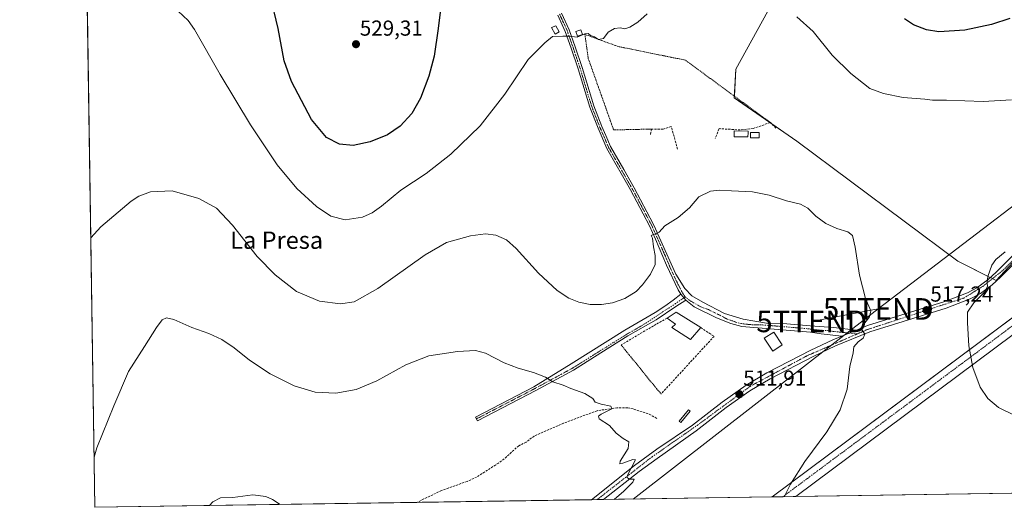
# Model space of a CAD drawing. Units: metres. Extents: x 604142 to 607592, y 4722275 to 4724640.
# Drawn here: x 604142 to 604597, y 4722275 to 4722500 of the extents above; entities that cross this region are included whole.
import ezdxf
from ezdxf.enums import TextEntityAlignment as Align

# ---------------------------------------------------------------- set-up
doc = ezdxf.new("R2010")
doc.units = ezdxf.units.M
doc.header["$MEASUREMENT"] = 0
for name, pattern in [('TRAZO_Y_PUNTO', [1, 0.5, -0.25, 0, -0.25]), ('TRAZOS', [0.75, 0.5, -0.25]), ('TRAZOSX2', [1.5, 1, -0.5])]:
    doc.linetypes.add(name, pattern=pattern)
doc.layers.get('0').update_dxf_attribs({"lineweight": 5})
for name, color, linetype, lineweight in [('Alambrada', 19, 'TRAZOS', 0), ('Camino', 19, 'Continuous', 0), ('Camino Cxs', 19, 'Continuous', 0), ('Camino eje', 39, 'TRAZO_Y_PUNTO', 13), ('Carátula', 7, 'Continuous', 5), ('Comarca CxS', 133, 'Continuous', 0), ('Comunidad Autónoma CxS', 142, 'Continuous', 0), ('Corriente artificial Cxs', 5, 'Continuous', 13), ('Corriente artificial eje', 142, 'TRAZO_Y_PUNTO', 0), ('Corriente artificial lineal', 5, 'TRAZOSX2', 13), ('Corriente artificial superficial', 5, 'Continuous', 13), ('Cultivos herbáceos CxS', 92, 'Continuous', 0), ('Cultivos leñosos', 92, 'Continuous', 0), ('Cultivos leñosos CxS', 92, 'Continuous', 0), ('Curva de nivel maestra', 36, 'Continuous', 30), ('Curva de nivel normal', 36, 'Continuous', 0), ('Edificación', 1, 'Continuous', 13), ('Edificación Cxs', 1, 'Continuous', 13), ('Edificación ligera', 1, 'Continuous', 0), ('Edificación ligera Cxs', 1, 'Continuous', 0), ('Estanque', 2, 'Continuous', 0), ('Estanque Cxs', 2, 'Continuous', 0), ('Municipio CxS', 142, 'Continuous', 0), ('Muro lineal', 1, 'TRAZOSX2', 13), ('Pista no pavimentada', 254, 'Continuous', 13), ('Pista no pavimentada Cxs', 254, 'Continuous', 0), ('Pista no pavimentada eje', 9, 'TRAZO_Y_PUNTO', 0), ('Pista pavimentada eje', 135, 'TRAZO_Y_PUNTO', 0), ('Provincia CxS', 1, 'Continuous', 0), ('Punto de cota en terreno', 7, 'Continuous', 0), ('Rótulo de punto de cota en terreno', 19, 'Continuous', 0), ('Tendido', 6, 'Continuous', 0), ('Texto cartográfico', 19, 'Continuous', 0), ('Torre de tendido puntual', 7, 'Continuous', 0)]:
    doc.layers.add(name, color=color, linetype=linetype, lineweight=lineweight)
doc.styles.add('Arial', font='arial.ttf', dxfattribs={"height": 0.2})

# ---------------------------------------------------------------- blocks, each defined once
blk = doc.blocks.new('*U161')
at = {"layer": 'Curva de nivel normal', "color": 36, "linetype": 'Continuous', "lineweight": 0}
for points in [[(604602.15, 4722317.24, 520), (604594.34, 4722321.13, 520), (604589.28, 4722325.21, 520), (604585.74, 4722330.54, 520), (604582.36, 4722339.59, 520), (604580.61, 4722349.65, 520), (604580.01, 4722360.25, 520), (604579.89, 4722365.15, 520), (604582.82, 4722369.41, 520), (604587.76, 4722374.42, 520), (604589.16, 4722377, 520), (604588.96, 4722378.7, 520), (604589.42, 4722381.61, 520), (604591.14, 4722386.82, 520), (604593.02, 4722389.44, 520), (604597.34, 4722393.07, 520)], [(604600.3, 4722463.36, 520), (604587.13, 4722462.6, 520), (604570.17, 4722463.23, 520), (604563.71, 4722463.18, 520), (604560.21, 4722463.59, 520), (604550.14, 4722464.36, 520), (604541.03, 4722466.25, 520), (604534.82, 4722468.53, 520), (604526.03, 4722475.52, 520), (604517.39, 4722484.02, 520), (604508.51, 4722494.97, 520), (604501.05, 4722501.75, 520)], [(604431.81, 4722503.16, 520), (604427.38, 4722499.31, 520), (604423.71, 4722496.88, 520), (604421.38, 4722496.21, 520), (604419.29, 4722496.56, 520), (604416.67, 4722496.3, 520), (604413.69, 4722494.64, 520), (604411.62, 4722491.7, 520), (604409.29, 4722491.18, 520), (604407.34, 4722492.44, 520), (604405.54, 4722493.16, 520), (604404.43, 4722493.98, 520), (604402.89, 4722493.82, 520), (604399.38, 4722492.36, 520), (604395.71, 4722492.82, 520), (604392.71, 4722492.76, 520), (604388.05, 4722492.64, 520), (604384.38, 4722489.65, 520), (604376.76, 4722482, 520), (604365.88, 4722465.99, 520), (604354.53, 4722451.34, 520), (604340.92, 4722438.14, 520), (604329.59, 4722429.22, 520), (604317.89, 4722421.64, 520), (604308.84, 4722414.22, 520), (604304.62, 4722411.08, 520), (604300.08, 4722409.12, 520), (604292.02, 4722407.91, 520), (604285.43, 4722409.49, 520), (604278.86, 4722414.08, 520), (604269.77, 4722422.36, 520), (604260.59, 4722433.24, 520), (604248.23, 4722451.81, 520), (604234.27, 4722475.02, 520), (604222.35, 4722495.86, 520), (604219.41, 4722499.97, 520), (604214.88, 4722504.38, 520)]]:
    blk.add_polyline3d(points, dxfattribs=at)
blk = doc.blocks.new('*U171')
at = {"layer": 'Curva de nivel normal', "color": 36, "linetype": 'Continuous', "lineweight": 0}
blk.add_polyline3d([(604495.21, 4722279.8, 515), (604498.06, 4722285.56, 515), (604504.77, 4722296.1, 515), (604514.94, 4722309.89, 515), (604521.06, 4722319.93, 515), (604524.26, 4722329.52, 515), (604525.51, 4722339.97, 515), (604527.06, 4722346.39, 515), (604527.4, 4722349.19, 515), (604529.39, 4722351.48, 515), (604531.74, 4722353.19, 515), (604532.42, 4722355.04, 515), (604531.29, 4722356.77, 515), (604531.5, 4722359, 515), (604534.64, 4722363.06, 515), (604535.19, 4722365.76, 515), (604532.73, 4722371.4, 515), (604529.93, 4722382.24, 515), (604528.01, 4722395.15, 515), (604526.73, 4722400.61, 515), (604524.6, 4722402.33, 515), (604519.52, 4722403.89, 515), (604514.38, 4722406.21, 515), (604509.79, 4722409.51, 515), (604506.12, 4722413.18, 515), (604502.66, 4722415.05, 515), (604496.25, 4722416.63, 515), (604488.19, 4722419.24, 515), (604480.44, 4722420.82, 515), (604470.7, 4722421.2, 515), (604465.37, 4722421.6, 515), (604461.04, 4722421.06, 515), (604455.7, 4722418.46, 515), (604451.37, 4722413.41, 515), (604446.04, 4722408.88, 515), (604439.91, 4722405.08, 515), (604437.37, 4722402.12, 515), (604433.56, 4722400.61, 515), (604434.26, 4722399.35, 515), (604434.66, 4722395.31, 515), (604435.5, 4722391.29, 515), (604435.46, 4722387.13, 515), (604433.31, 4722382.76, 515), (604429.61, 4722377.76, 515), (604426.67, 4722374.77, 515), (604421.41, 4722371.52, 515), (604415.75, 4722369.48, 515), (604410.71, 4722368.65, 515), (604405.37, 4722368.67, 515), (604400.11, 4722369.72, 515), (604395.58, 4722371.62, 515), (604390.19, 4722375.23, 515), (604381.55, 4722383.22, 515), (604371.2, 4722394.63, 515), (604366.72, 4722398.64, 515), (604361.72, 4722400.83, 515), (604357.06, 4722401.41, 515), (604350.02, 4722400.43, 515), (604338.93, 4722397.38, 515), (604329.03, 4722391.66, 515), (604307.13, 4722376.04, 515), (604296.25, 4722369.92, 515), (604289.95, 4722368.97, 515), (604280.22, 4722370.24, 515), (604269.55, 4722374.64, 515), (604259.67, 4722382.4, 515), (604251.3, 4722390.97, 515), (604239.97, 4722405.42, 515), (604232.62, 4722413.32, 515), (604224.4, 4722417.69, 515), (604212.08, 4722421.23, 515), (604202.03, 4722420.87, 515), (604196.63, 4722418.86, 515), (604193.08, 4722416.53, 515), (604178.99, 4722404.69, 515), (604174.41, 4722399.55, 515)], dxfattribs=at)
blk = doc.blocks.new('*U208')
at = {"layer": 'Curva de nivel maestra', "color": 36, "linetype": 'Continuous', "lineweight": 30}
for points in [[(604599.56, 4722500.95, 525), (604591.08, 4722498.25, 525), (604578.78, 4722495.63, 525), (604566.69, 4722494.85, 525), (604560.97, 4722495.68, 525), (604554.98, 4722498.03, 525), (604550.83, 4722500.87, 525)], [(604337.07, 4722512.73, 525), (604335.12, 4722496.36, 525), (604333.17, 4722483.58, 525), (604330.84, 4722474.36, 525), (604326.94, 4722464.07, 525), (604322.87, 4722457, 525), (604317.54, 4722451.1, 525), (604311.72, 4722447.08, 525), (604303.56, 4722443.89, 525), (604295.73, 4722442.24, 525), (604289.4, 4722442.8, 525), (604283.43, 4722445.89, 525), (604276.54, 4722454.26, 525), (604267.24, 4722471.77, 525), (604263.93, 4722481.4, 525), (604261.1, 4722496.4, 525), (604257.47, 4722511.22, 525)]]:
    blk.add_polyline3d(points, dxfattribs=at)
blk = doc.blocks.new('5PATER')
at = {"layer": 'Carátula', "linetype": 'Continuous', "lineweight": 5}
h = blk.add_hatch(color=250, dxfattribs=at)
edge = h.paths.add_edge_path()
edge.add_ellipse((0, 0.01), major_axis=(-1.33, -1.34), ratio=0.999422, start_angle=0, end_angle=360)
blk = doc.blocks.new('5TTEND')
blk.add_text('5TTEND', height=10).set_placement((0, 0), align=Align.MIDDLE_CENTER)

msp = doc.modelspace()

# ---------------------------------------------------------------- linework, layer by layer
at = {"layer": 'Alambrada', "color": 19, "linetype": 'TRAZOS', "lineweight": 0}
for points in [[(604488.69, 4722452.86, 518.05), (604449.44, 4722481.68, 519.01), (604418.34, 4722488, 519.83), (604402.99, 4722493.57, 520.8), (604404.53, 4722482.43, 519.11), (604416.25, 4722449.42, 518.29), (604433.71, 4722449.81, 518.06)], [(604419.73, 4722350.02, 512.14), (604424.26, 4722344.43, 513.96), (604431.03, 4722336.07, 512.38), (604433.06, 4722333.55, 514.64), (604436.12, 4722329.78, 513.7), (604438.25, 4722327.36, 512.49)]]:
    msp.add_polyline3d(points, dxfattribs=at)
at = {"layer": 'Camino', "color": 19, "linetype": 'Continuous', "lineweight": 0}
for points in [[(604449.65, 4722370.68, 513.25), (604445.07, 4722367.83, 513.18), (604435.91, 4722361.6, 512.95), (604422.8, 4722354.14, 512.68), (604410.38, 4722346.36, 511.82), (604397.66, 4722338.41, 510.87), (604380.27, 4722329, 509.17), (604353.28, 4722314.97, 508.46), (604352.4, 4722316.64, 508.41), (604379.38, 4722330.67, 509.29), (604396.65, 4722341.2, 511.22), (604421.5, 4722356.79, 513.01), (604435.42, 4722364.96, 513.34), (604440.01, 4722367.96, 513.33), (604443.84, 4722370.63, 513.41), (604447.33, 4722373.43, 513.5)], [(604447.33, 4722373.43, 513.5), (604449.65, 4722370.68, 513.25)]]:
    msp.add_polyline3d(points, dxfattribs=at)
at = {"layer": 'Camino Cxs', "color": 19, "linetype": 'Continuous', "lineweight": 0}
msp.add_polyline3d([(604449.65, 4722370.68, 513.25), (604445.07, 4722367.83, 513.18), (604435.91, 4722361.6, 512.95), (604422.8, 4722354.14, 512.68), (604410.38, 4722346.36, 511.82), (604397.66, 4722338.41, 510.87), (604380.27, 4722329, 509.17), (604353.28, 4722314.97, 508.46), (604352.4, 4722316.64, 508.41), (604379.38, 4722330.67, 509.29), (604396.65, 4722341.2, 511.22), (604421.5, 4722356.79, 513.01), (604435.42, 4722364.96, 513.34), (604440.01, 4722367.96, 513.33), (604443.84, 4722370.63, 513.41), (604447.33, 4722373.43, 513.5), (604449.65, 4722370.68, 513.25)], close=True, dxfattribs=at)
at = {"layer": 'Camino eje', "color": 39, "linetype": 'TRAZO_Y_PUNTO', "lineweight": 13}
for points in [[(604448.73, 4722371.77, 513.35), (604444.92, 4722369.13, 513.28), (604439.34, 4722365.54, 513.18), (604436.17, 4722363.38, 513.22), (604428.87, 4722358.68, 512.98), (604422.32, 4722354.95, 512.8), (604416.11, 4722351.06, 512.21), (604406.69, 4722345.17, 511.76), (604397.19, 4722339.23, 510.99), (604379.83, 4722329.84, 509.23), (604366.33, 4722322.82, 508.68), (604352.84, 4722315.81, 508.44)], [(604449.32, 4722372.18, 513.35), (604448.73, 4722371.77, 513.35)]]:
    msp.add_polyline3d(points, dxfattribs=at)
at = {"layer": 'Comarca CxS', "color": 133, "linetype": 'Continuous', "lineweight": 0}
msp.add_polyline3d([(607591.98, 4722327.14, 640.13), (604176.28, 4722274.92, 508.69), (604155.1, 4723684.52, 641.14), (604141.52, 4724588.21, 456.42), (604974.84, 4724600.96, 454.32), (607556.08, 4724640.44, 520.15), (607591.98, 4722327.14, 640.13)], close=True, dxfattribs=at)
msp.add_polyline3d([(607591.98, 4722327.14, 640.13), (604176.28, 4722274.92, 508.69), (604155.1, 4723684.52, 641.14), (604141.52, 4724588.21, 456.42), (604974.84, 4724600.96, 454.32), (607556.08, 4724640.44, 520.15), (607591.98, 4722327.14, 640.13)], close=True, dxfattribs=at)
at = {"layer": 'Comunidad Autónoma CxS', "color": 142, "linetype": 'Continuous', "lineweight": 0}
msp.add_polyline3d([(606528.29, 4722310.88, 661.66), (604176.28, 4722274.92, 508.69), (604141.52, 4724588.21, 456.42), (605264.63, 4724605.39, 471.91), (606672.19, 4724626.92, 472.04), (607556.08, 4724640.44, 520.15), (607567.63, 4723896.35, 526.17), (607591.98, 4722327.14, 640.13), (606528.29, 4722310.88, 661.66)], close=True, dxfattribs=at)
msp.add_polyline3d([(606528.29, 4722310.88, 661.66), (604176.28, 4722274.92, 508.69), (604141.52, 4724588.21, 456.42), (605264.63, 4724605.39, 471.91), (606672.19, 4724626.92, 472.04), (607556.08, 4724640.44, 520.15), (607567.63, 4723896.35, 526.17), (607591.98, 4722327.14, 640.13), (606528.29, 4722310.88, 661.66)], close=True, dxfattribs=at)
at = {"layer": 'Corriente artificial Cxs', "color": 5, "linetype": 'Continuous', "lineweight": 13}
msp.add_polyline3d([(605395.02, 4722946.62, 504.51), (604500.47, 4722279.88, 515.36), (604489.65, 4722279.71, 514.52), (605390.99, 4722951.8, 505.75), (605392.75, 4722949.54, 505.14), (605395.02, 4722946.62, 504.51)], close=True, dxfattribs=at)
at = {"layer": 'Corriente artificial eje', "color": 142, "linetype": 'TRAZO_Y_PUNTO', "lineweight": 0}
msp.add_polyline3d([(604494.48, 4722279.78, 514.88), (604580.73, 4722343.93, 519.84), (605047.46, 4722691.6, 544.96), (605364.25, 4722928.25, 517.7), (605392.46, 4722949.32, 505.31)], dxfattribs=at)
at = {"layer": 'Corriente artificial lineal', "color": 5, "linetype": 'TRAZOSX2', "lineweight": 13}
msp.add_polyline3d([(604436.22, 4722316.06, 511.48), (604432.23, 4722318.15, 511.44), (604425.25, 4722320.46, 510.72), (604422.79, 4722320.84, 510.42), (604417.78, 4722320.9, 510.21), (604408.62, 4722319.6, 509.68), (604393.12, 4722313.82, 509.3), (604379.5, 4722307.89, 509.54), (604375.84, 4722305.03, 509.28), (604372.35, 4722303.4, 509.41), (604365.59, 4722297.31, 508.79), (604362.97, 4722295.35, 508.5), (604352.89, 4722288.9, 508.02), (604348.44, 4722286.86, 507.74), (604336.61, 4722282.68, 507.4), (604325.27, 4722277.2, 507.16)], dxfattribs=at)
at = {"layer": 'Corriente artificial superficial', "color": 5, "linetype": 'Continuous', "lineweight": 13}
for points in [[(604489.65, 4722279.71, 514.52), (605094.14, 4722730.45, 547.71)], [(605101.83, 4722728.09, 547.34), (604500.47, 4722279.88, 515.36)], [(604500.47, 4722279.88, 515.36), (604489.65, 4722279.71, 514.52)]]:
    msp.add_polyline3d(points, dxfattribs=at)
at = {"layer": 'Cultivos herbáceos CxS', "color": 92, "linetype": 'Continuous', "lineweight": 0}
for points in [[(604687.16, 4722827.61, 562), (604579.18, 4722680.79, 541.5), (604555.81, 4722638.09, 535.77), (604552.86, 4722632.69, 534.73), (604510.41, 4722543.35, 523.79), (604497.62, 4722523.21, 521.74), (604487.61, 4722504.3, 519.95), (604472.76, 4722477.58, 518.53), (604472.05, 4722464.28, 518), (604500.96, 4722444.27, 516.74), (604575.45, 4722388.67, 517.83), (604593.24, 4722379.78, 520.39), (604653.13, 4722444.41, 523.17)], [(604687.16, 4722827.61, 562), (604579.18, 4722680.79, 541.5), (604555.81, 4722638.09, 535.77), (604552.85, 4722632.69, 534.73), (604510.41, 4722543.35, 523.79), (604497.62, 4722523.21, 521.74), (604487.61, 4722504.3, 519.95), (604472.76, 4722477.58, 518.53), (604472.09, 4722465.05, 518.03), (604472.05, 4722464.28, 518), (604488.59, 4722452.83, 517.47), (604489.37, 4722452.29, 517.34), (604500.96, 4722444.27, 516.74), (604575.45, 4722388.67, 517.83), (604590.47, 4722381.16, 519.9), (604591.48, 4722380.66, 520.07), (604593.24, 4722379.78, 520.39), (604611.3, 4722399.27, 521.49)], [(604682.44, 4722282.66, 515.14), (604176.28, 4722274.92, 508.69), (604171.92, 4722564.85, 527.18)], [(604682.44, 4722282.66, 515.13), (604500.47, 4722279.88, 515.36), (604494.48, 4722279.79, 514.88), (604489.65, 4722279.71, 514.52), (604411.59, 4722278.52, 509.56), (604408.69, 4722278.47, 509.51), (604405.94, 4722278.43, 509.44), (604325.27, 4722277.2, 507.16), (604176.28, 4722274.92, 508.69), (604172.03, 4722557.79, 526.51), (604171.99, 4722560.3, 526.65), (604171.95, 4722562.81, 526.7), (604171.92, 4722564.85, 527.18)]]:
    msp.add_polyline3d(points, dxfattribs=at)
at = {"layer": 'Cultivos leñosos', "color": 92, "linetype": 'Continuous', "lineweight": 0}
msp.add_polyline3d([(604687.16, 4722827.61, 562), (604579.18, 4722680.79, 541.5), (604555.81, 4722638.09, 535.77), (604552.85, 4722632.69, 534.73), (604510.41, 4722543.35, 523.79), (604497.62, 4722523.21, 521.74), (604487.61, 4722504.3, 519.95), (604472.76, 4722477.58, 518.53), (604472.09, 4722465.05, 518.03), (604472.05, 4722464.28, 518), (604488.59, 4722452.83, 517.47), (604489.37, 4722452.29, 517.34), (604500.96, 4722444.27, 516.74), (604575.45, 4722388.67, 517.83), (604590.47, 4722381.16, 519.9), (604591.48, 4722380.66, 520.07), (604593.24, 4722379.78, 520.39), (604611.3, 4722399.27, 521.49)], dxfattribs=at)
at = {"layer": 'Cultivos leñosos CxS', "color": 92, "linetype": 'Continuous', "lineweight": 0}
msp.add_polyline3d([(604653.13, 4722444.41, 523.17), (604593.24, 4722379.78, 520.39), (604575.45, 4722388.67, 517.83), (604500.96, 4722444.27, 516.74), (604472.05, 4722464.28, 518), (604472.76, 4722477.58, 518.53), (604487.61, 4722504.3, 519.95), (604497.62, 4722523.21, 521.74), (604510.41, 4722543.35, 523.79), (604552.86, 4722632.69, 534.73), (604555.81, 4722638.09, 535.77), (604579.18, 4722680.79, 541.5), (604687.16, 4722827.61, 562)], dxfattribs=at)
at = {"layer": 'Curva de nivel normal', "color": 36, "linetype": 'Continuous', "lineweight": 0}
for points in [[(604416.52, 4722278.59, 510), (604420.96, 4722282.44, 510), (604425.16, 4722286.52, 510), (604425.81, 4722287.89, 510), (604423.5, 4722287.96, 510), (604422.4, 4722288.92, 510), (604422.91, 4722290.4, 510), (604426.44, 4722296.83, 510), (604425.14, 4722297.03, 510), (604420.48, 4722295.38, 510), (604419.14, 4722294.98, 510), (604419.34, 4722296.32, 510), (604423.03, 4722302.15, 510), (604423.24, 4722305.18, 510), (604420.62, 4722306.67, 510), (604417.47, 4722309.19, 510), (604414.39, 4722312.78, 510), (604409.57, 4722315.87, 510), (604409.22, 4722317, 510), (604410.51, 4722317.94, 510), (604415.38, 4722320.44, 510), (604414.99, 4722321.64, 510), (604410.53, 4722322.58, 510), (604407.72, 4722323.49, 510), (604406.63, 4722325.2, 510), (604402.94, 4722327.54, 510), (604396.49, 4722329.9, 510), (604392.89, 4722331.41, 510), (604388.09, 4722332.97, 510), (604384.75, 4722335.03, 510), (604379.23, 4722337.25, 510), (604372.09, 4722339.23, 510), (604365.66, 4722341.78, 510), (604356.95, 4722346.17, 510), (604352.39, 4722347.45, 510), (604344.06, 4722347.01, 510), (604330.72, 4722344.91, 510), (604320.06, 4722340.76, 510), (604306.73, 4722333.44, 510), (604297.12, 4722329.33, 510), (604287.76, 4722327.77, 510), (604278.2, 4722328.23, 510), (604268.46, 4722331.15, 510), (604257.36, 4722336.69, 510), (604247.83, 4722342.95, 510), (604240.67, 4722348.68, 510), (604235.01, 4722352.58, 510), (604229.02, 4722355.33, 510), (604221.08, 4722358.06, 510), (604212.75, 4722361.72, 510), (604209.42, 4722362.61, 510), (604207.42, 4722361.57, 510), (604204.81, 4722358.14, 510), (604199.31, 4722349.33, 510), (604191.81, 4722337.77, 510), (604185.09, 4722321.82, 510), (604177.18, 4722302.42, 510), (604175.93, 4722298.13, 510)], [(604262.05, 4722276.23, 505), (604258.52, 4722278.55, 505), (604255.35, 4722279.87, 505), (604249.29, 4722280.62, 505), (604240.17, 4722279.43, 505), (604234.33, 4722279.23, 505), (604230.81, 4722277.38, 505), (604229.29, 4722275.73, 505)]]:
    msp.add_polyline3d(points, dxfattribs=at)
at = {"layer": 'Edificación', "color": 1, "linetype": 'Continuous', "lineweight": 13}
for points in [[(604441.01, 4722362.39, 513.07), (604445.14, 4722365.08, 514.76), (604456.57, 4722357.99, 525.14)], [(604456.57, 4722357.99, 525.14), (604451.87, 4722352.44, 522.39), (604443.12, 4722358.01, 512.34), (604444.9, 4722359.66, 513.88), (604441.01, 4722362.39, 513.07)], [(604494.21, 4722350.08, 516.7), (604489.85, 4722347.17, 516.06), (604485.92, 4722353.08, 512.85), (604490.33, 4722355.9, 516), (604494.21, 4722350.08, 516.7)]]:
    msp.add_polyline3d(points, dxfattribs=at)
at = {"layer": 'Edificación Cxs', "color": 1, "linetype": 'Continuous', "lineweight": 13}
for points in [[(604456.57, 4722357.99, 525.14), (604451.87, 4722352.44, 522.39), (604443.12, 4722358.01, 512.34), (604444.9, 4722359.66, 513.88), (604441.01, 4722362.39, 513.07), (604445.14, 4722365.08, 514.76), (604456.57, 4722357.99, 525.14)], [(604494.21, 4722350.08, 516.7), (604489.85, 4722347.17, 516.06), (604485.92, 4722353.08, 512.85), (604490.33, 4722355.9, 516), (604494.21, 4722350.08, 516.7)]]:
    msp.add_polyline3d(points, close=True, dxfattribs=at)
at = {"layer": 'Edificación ligera', "color": 1, "linetype": 'Continuous', "lineweight": 0}
for points in [[(604391.12, 4722494.72, 521.95), (604389.17, 4722493.69, 521.53), (604387.51, 4722496.81, 522.28), (604389.59, 4722497.59, 522.83), (604391.12, 4722494.72, 521.95)], [(604401.82, 4722493.56, 521.38), (604399.61, 4722492.76, 520.68), (604398.84, 4722494.87, 521.01), (604401.05, 4722495.67, 521.61), (604401.82, 4722493.56, 521.38)], [(604483.62, 4722445.79, 516.54), (604479.59, 4722445.79, 518.35), (604479.59, 4722448.29, 518.79), (604483.62, 4722448.29, 519.14), (604483.62, 4722445.79, 516.54)]]:
    msp.add_polyline3d(points, dxfattribs=at)
at = {"layer": 'Edificación ligera Cxs', "color": 1, "linetype": 'Continuous', "lineweight": 0}
for points in [[(604391.12, 4722494.72, 521.95), (604389.17, 4722493.69, 521.53), (604387.51, 4722496.81, 522.28), (604389.59, 4722497.59, 522.83), (604391.12, 4722494.72, 521.95)], [(604401.82, 4722493.56, 521.38), (604399.61, 4722492.76, 520.68), (604398.84, 4722494.87, 521.01), (604401.05, 4722495.67, 521.61), (604401.82, 4722493.56, 521.38)], [(604483.62, 4722445.79, 516.54), (604479.59, 4722445.79, 518.35), (604479.59, 4722448.29, 518.79), (604483.62, 4722448.29, 519.14), (604483.62, 4722445.79, 516.54)]]:
    msp.add_polyline3d(points, close=True, dxfattribs=at)
at = {"layer": 'Estanque', "color": 2, "linetype": 'Continuous', "lineweight": 0}
for points in [[(604478.3, 4722446.21, 516.85), (604472.08, 4722446.17, 516.66), (604472.06, 4722449.05, 517.07), (604478.48, 4722448.82, 517.3), (604478.52, 4722448.08, 517.18), (604478.3, 4722446.21, 516.85)], [(604451.65, 4722319.37, 510.95), (604447.39, 4722314.16, 510.81), (604446.59, 4722314.81, 510.87), (604450.85, 4722320.03, 511.02), (604451.65, 4722319.37, 510.95)]]:
    msp.add_polyline3d(points, dxfattribs=at)
at = {"layer": 'Estanque Cxs', "color": 2, "linetype": 'Continuous', "lineweight": 0}
for points in [[(604478.3, 4722446.21, 516.85), (604472.08, 4722446.17, 516.66), (604472.06, 4722449.05, 517.07), (604478.48, 4722448.82, 517.3), (604478.52, 4722448.08, 517.18), (604478.3, 4722446.21, 516.85)], [(604451.65, 4722319.37, 510.95), (604447.39, 4722314.16, 510.81), (604446.59, 4722314.81, 510.87), (604450.85, 4722320.03, 511.02), (604451.65, 4722319.37, 510.95)]]:
    msp.add_polyline3d(points, close=True, dxfattribs=at)
at = {"layer": 'Municipio CxS', "color": 142, "linetype": 'Continuous', "lineweight": 0}
msp.add_polyline3d([(606528.29, 4722310.88, 661.66), (604176.28, 4722274.92, 508.69), (604155.1, 4723684.52, 641.14)], dxfattribs=at)
msp.add_polyline3d([(606528.29, 4722310.88, 661.66), (604176.28, 4722274.92, 508.69), (604155.1, 4723684.52, 641.14)], dxfattribs=at)
at = {"layer": 'Muro lineal', "color": 1, "linetype": 'TRAZOSX2', "lineweight": 13}
for points in [[(604491.3, 4722450.21, 517.84), (604488.8, 4722452.9, 518), (604488.69, 4722452.86, 518.05), (604480.74, 4722450.01, 518.92), (604474.79, 4722449.44, 517.8), (604465, 4722450.01, 518.31), (604463.28, 4722445.4, 517.28)], [(604445.81, 4722440.6, 516.98), (604442.93, 4722450.96, 518.13), (604439.09, 4722449.81, 518.67), (604433.71, 4722449.81, 518.06), (604433.33, 4722446.93, 517.37)], [(604441.01, 4722362.39, 513.07), (604435.92, 4722359.55, 512.89), (604419.73, 4722350.02, 512.14)], [(604456.57, 4722357.99, 525.14), (604462.71, 4722353.97, 522.96), (604438.25, 4722327.36, 512.49)]]:
    msp.add_polyline3d(points, dxfattribs=at)
at = {"layer": 'Pista no pavimentada', "color": 254, "linetype": 'Continuous', "lineweight": 13}
for points in [[(604392.15, 4722503.35, 520.57), (604395.66, 4722495.7, 520.15), (604398.39, 4722487.92, 519.69), (604401.63, 4722478.27, 519.19), (604407.03, 4722460.54, 518.45), (604410.83, 4722450.98, 518.2), (604412.59, 4722446.88, 517.88), (604414.81, 4722441.73, 517.56), (604420.92, 4722431.05, 516.87), (604425.72, 4722422.64, 516.25), (604434.56, 4722406, 515.21), (604435.63, 4722403.67, 515.11), (604437.3, 4722399.89, 514.78), (604445, 4722382.76, 513.8), (604449.21, 4722376.07, 513.5), (604452.39, 4722372.63, 513.27), (604457.55, 4722369.72, 513.1), (604467.6, 4722364.56, 512.89), (604476.2, 4722361.91, 512.8), (604486.92, 4722360.12, 512.81), (604494.53, 4722359.95, 512.98), (604507.12, 4722358.81, 513.34), (604517.9, 4722358, 513.94), (604528.53, 4722356.84, 514.72)], [(604447.33, 4722373.43, 513.5), (604446.05, 4722375.5, 513.6), (604440.76, 4722386.92, 514.16), (604435.66, 4722398.95, 514.88), (604432.83, 4722405.14, 515.27), (604424.02, 4722421.71, 516.31), (604413.07, 4722440.87, 517.52), (604409.04, 4722450.24, 518.12), (604405.2, 4722459.9, 518.44), (604399.79, 4722477.68, 519.15), (604396.56, 4722487.29, 519.66), (604393.86, 4722494.98, 520.08), (604390.41, 4722502.51, 520.5)], [(604617.32, 4722403.43, 521.92), (604595.28, 4722381.34, 520.58), (604591.42, 4722377.83, 520.3), (604585.98, 4722373.74, 519.75), (604581.17, 4722371.31, 519.46), (604570.07, 4722366.93, 518.2), (604534.73, 4722356.01, 515.18), (604518.92, 4722349.54, 514.08), (604508.87, 4722344.82, 513.53), (604488.67, 4722334.35, 512.44), (604479.21, 4722328.81, 512.05), (604468.37, 4722321.06, 511.47), (604454.5, 4722310.34, 510.89), (604436.33, 4722297.51, 510.38), (604428.05, 4722291.44, 510.11), (604411.59, 4722278.52, 509.56)], [(604528.53, 4722356.84, 514.72), (604533.67, 4722358.94, 515.1), (604569.03, 4722369.86, 517.8), (604579.89, 4722374.15, 518.98), (604584.33, 4722376.39, 519.41), (604589.44, 4722380.23, 519.82), (604593.14, 4722383.59, 520.17), (604615.16, 4722405.66, 521.68)], [(604447.33, 4722373.43, 513.5), (604449.65, 4722370.68, 513.25)], [(604521.76, 4722354.07, 514.31), (604512.3, 4722355.19, 513.75), (604507.35, 4722355.9, 513.35), (604475.62, 4722358.57, 512.76), (604470.39, 4722359.98, 512.75), (604463.77, 4722362.6, 512.76), (604453.56, 4722367.55, 513.02), (604449.65, 4722370.68, 513.25)], [(604405.94, 4722278.43, 509.44), (604425.98, 4722294.18, 509.96), (604436.3, 4722301.75, 510.31), (604452.67, 4722312.86, 510.94), (604466.51, 4722323.56, 511.52), (604477.51, 4722331.42, 512.02), (604487.17, 4722337.09, 512.41), (604507.48, 4722347.6, 513.54), (604517.67, 4722352.39, 514.05), (604521.76, 4722354.07, 514.31)], [(604528.53, 4722356.84, 514.72), (604521.76, 4722354.07, 514.31)], [(604528.53, 4722356.84, 514.72), (604521.76, 4722354.07, 514.31)], [(604411.59, 4722278.52, 509.56), (604405.94, 4722278.43, 509.44)]]:
    msp.add_polyline3d(points, dxfattribs=at)
at = {"layer": 'Pista no pavimentada Cxs', "color": 254, "linetype": 'Continuous', "lineweight": 0}
for points in [[(604392.15, 4722503.35, 520.57), (604395.66, 4722495.7, 520.15), (604398.39, 4722487.92, 519.69), (604401.63, 4722478.27, 519.19), (604407.03, 4722460.54, 518.45), (604410.83, 4722450.98, 518.2), (604412.59, 4722446.88, 517.88), (604414.81, 4722441.73, 517.56), (604420.92, 4722431.05, 516.87), (604425.72, 4722422.64, 516.25), (604434.56, 4722406, 515.21), (604435.63, 4722403.67, 515.11), (604437.3, 4722399.89, 514.78), (604445, 4722382.76, 513.8), (604449.21, 4722376.07, 513.5), (604452.39, 4722372.63, 513.27), (604457.55, 4722369.72, 513.1), (604467.6, 4722364.56, 512.89), (604476.2, 4722361.91, 512.8), (604486.92, 4722360.12, 512.81), (604494.53, 4722359.95, 512.98), (604507.12, 4722358.81, 513.34), (604517.9, 4722358, 513.94), (604528.53, 4722356.84, 514.72), (604528.53, 4722356.84, 514.72), (604521.76, 4722354.07, 514.31), (604512.3, 4722355.19, 513.75), (604507.35, 4722355.9, 513.35), (604475.62, 4722358.57, 512.76), (604470.39, 4722359.98, 512.75), (604463.77, 4722362.6, 512.76), (604453.56, 4722367.55, 513.02), (604449.65, 4722370.68, 513.25), (604447.33, 4722373.43, 513.5), (604446.05, 4722375.5, 513.6), (604440.76, 4722386.92, 514.16), (604435.66, 4722398.95, 514.88), (604432.83, 4722405.14, 515.27), (604424.02, 4722421.71, 516.31), (604413.07, 4722440.87, 517.52), (604409.04, 4722450.24, 518.12), (604405.2, 4722459.9, 518.44), (604399.79, 4722477.68, 519.15), (604396.56, 4722487.29, 519.66), (604393.86, 4722494.98, 520.08), (604390.41, 4722502.51, 520.5)], [(604617.32, 4722403.43, 521.92), (604595.28, 4722381.34, 520.58), (604591.42, 4722377.83, 520.3), (604585.98, 4722373.74, 519.75), (604581.17, 4722371.31, 519.46), (604570.07, 4722366.93, 518.2), (604534.73, 4722356.01, 515.18), (604518.92, 4722349.54, 514.08), (604508.87, 4722344.82, 513.53), (604488.67, 4722334.35, 512.44), (604479.21, 4722328.81, 512.05), (604468.37, 4722321.06, 511.47), (604454.5, 4722310.34, 510.89), (604436.33, 4722297.51, 510.38), (604428.05, 4722291.44, 510.11), (604411.59, 4722278.52, 509.56), (604405.94, 4722278.43, 509.44), (604425.98, 4722294.18, 509.96), (604436.3, 4722301.75, 510.31), (604452.67, 4722312.86, 510.94), (604466.51, 4722323.56, 511.52), (604477.51, 4722331.42, 512.02), (604487.17, 4722337.09, 512.41), (604507.48, 4722347.6, 513.54), (604517.67, 4722352.39, 514.05), (604521.76, 4722354.07, 514.31), (604528.53, 4722356.84, 514.72), (604533.67, 4722358.94, 515.1), (604569.03, 4722369.86, 517.8), (604579.89, 4722374.15, 518.98), (604584.33, 4722376.39, 519.41), (604589.44, 4722380.23, 519.82), (604593.14, 4722383.59, 520.17), (604615.16, 4722405.66, 521.68)]]:
    msp.add_polyline3d(points, dxfattribs=at)
at = {"layer": 'Pista no pavimentada eje', "color": 9, "linetype": 'TRAZO_Y_PUNTO', "lineweight": 0}
msp.add_polyline3d([(604525.18, 4722355.47, 514.45), (604528.89, 4722355.08, 514.72)], dxfattribs=at)
at = {"layer": 'Pista pavimentada eje', "color": 135, "linetype": 'TRAZO_Y_PUNTO', "lineweight": 0}
for points in [[(604391.28, 4722502.93, 520.53), (604393.01, 4722499.17, 520.38), (604394.76, 4722495.34, 520.12), (604397.48, 4722487.61, 519.68), (604400.71, 4722477.98, 519.18), (604403.41, 4722469.11, 518.72), (604406.12, 4722460.22, 518.46), (604409.94, 4722450.61, 518.16), (604410.82, 4722448.56, 518.08), (604412.83, 4722443.88, 517.72), (604413.94, 4722441.3, 517.55), (604417, 4722435.96, 517.21), (604418.82, 4722432.77, 517), (604422.47, 4722426.38, 516.48), (604424.87, 4722422.18, 516.27), (604429.28, 4722413.89, 515.83), (604433.7, 4722405.57, 515.24), (604434.23, 4722404.41, 515.19), (604435.65, 4722401.31, 515), (604439.84, 4722391.84, 514.4), (604442.39, 4722385.83, 513.96), (604445.03, 4722380.12, 513.77), (604447.75, 4722374.71, 513.52), (604449.32, 4722372.18, 513.35)], [(604528.89, 4722355.08, 514.72), (604533.14, 4722356.93, 515.08), (604558.26, 4722365.19, 516.83), (604578.19, 4722371.65, 518.92), (604587, 4722377.08, 519.84), (604596.37, 4722384.56, 520.47), (604634.78, 4722422.4, 523.17)], [(604449.32, 4722372.18, 513.35), (604452.15, 4722370.14, 513.16), (604456.64, 4722367.61, 513.02), (604460.14, 4722366.32, 512.95), (604465.45, 4722363.69, 512.86), (604468.78, 4722361.97, 512.81), (604471.14, 4722361.14, 512.81), (604472.8, 4722360.54, 512.8), (604475.42, 4722359.84, 512.78), (604479.41, 4722359.39, 512.79), (604485.08, 4722359.26, 512.77), (604500.94, 4722357.93, 513.16), (604507.24, 4722357.36, 513.34), (604509.71, 4722357, 513.49), (604515.1, 4722356.6, 513.83), (604519.83, 4722356.04, 514.13), (604525.18, 4722355.47, 514.45)], [(604408.69, 4722278.47, 509.51), (604410.26, 4722279.76, 509.53), (604434.05, 4722298.26, 510.28), (604454.87, 4722312.79, 511), (604479.35, 4722330.83, 512.09), (604505.58, 4722344.91, 513.35), (604528.89, 4722355.08, 514.72)]]:
    msp.add_polyline3d(points, dxfattribs=at)
at = {"layer": 'Provincia CxS', "color": 1, "linetype": 'Continuous', "lineweight": 0}
msp.add_polyline3d([(607591.98, 4722327.14, 640.13), (604176.28, 4722274.92, 508.69), (604141.52, 4724588.21, 456.42), (607556.08, 4724640.44, 520.15), (607591.98, 4722327.14, 640.13)], close=True, dxfattribs=at)
msp.add_polyline3d([(607591.98, 4722327.14, 640.13), (604176.28, 4722274.92, 508.69), (604141.52, 4724588.21, 456.42), (607556.08, 4724640.44, 520.15), (607591.98, 4722327.14, 640.13)], close=True, dxfattribs=at)
at = {"layer": 'Tendido', "color": 6, "linetype": 'Continuous', "lineweight": 0}
for points in [[(604538.68, 4722366.64, 515.3), (604651.02, 4722452.36, 522.08), (604785, 4722537.85, 530.18), (604942.28, 4722609.42, 536.77), (605121.25, 4722688.14, 545.31), (605203.91, 4722844.27, 535.22), (605274.56, 4722976.21, 526.27)], [(604538.68, 4722366.64, 515.3), (604425.29, 4722278.73, 510.98)], [(604507.85, 4722360.89, 513.41), (604538.68, 4722366.64, 515.3)]]:
    msp.add_polyline3d(points, dxfattribs=at)

# ---------------------------------------------------------------- block references
at = {"layer": 'Curva de nivel maestra', "color": 36, "linetype": 'Continuous', "lineweight": 30}
msp.add_blockref('*U208', (0, 0), dxfattribs=at)
at = {"layer": 'Curva de nivel normal', "color": 36, "linetype": 'Continuous', "lineweight": 0}
for name in ['*U171', '*U161']:
    msp.add_blockref(name, (0, 0), dxfattribs=at)
at = {"layer": 'Punto de cota en terreno', "linetype": 'Continuous', "lineweight": 0}
for p in [(604297.08, 4722489.06, 529.31), (604560.97, 4722366.08, 517.24), (604474.44, 4722327.21, 511.91)]:
    msp.add_blockref('5PATER', p, dxfattribs=at)
at = {"layer": 'Torre de tendido puntual', "linetype": 'Continuous', "lineweight": 0}
for p in [(604538.68, 4722366.64, 515.25), (604507.85, 4722360.89, 513.43)]:
    msp.add_blockref('5TTEND', p, dxfattribs=at)

# ---------------------------------------------------------------- texts
at = {"layer": 'Rótulo de punto de cota en terreno', "color": 19, "linetype": 'Continuous', "lineweight": 0, "style": 'Arial'}
for s, p in [('529,31', (604298.84, 4722490.82)), ('517,24', (604562.73, 4722367.84)), ('511,91', (604476.2, 4722328.97))]:
    msp.add_text(s, height=7, dxfattribs=at).set_placement(p, align=Align.BOTTOM_LEFT)
at = {"layer": 'Texto cartográfico', "color": 19, "linetype": 'Continuous', "lineweight": 0, "style": 'Arial'}
msp.add_text('La Presa', height=8, dxfattribs=at).set_placement((604260.39, 4722398.44), align=Align.MIDDLE_CENTER)

doc.saveas('drawing.dxf')
